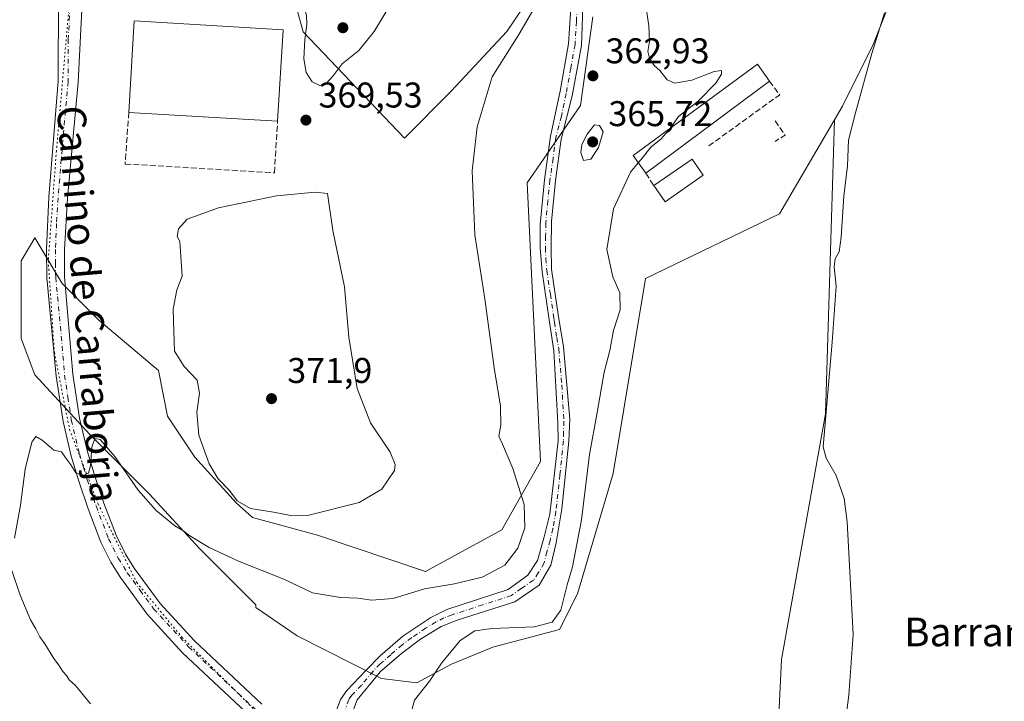
# Model space of a CAD drawing. Units: metres. Extents: x 615675 to 619167, y 4643789 to 4646159.
# Drawn here: x 618582 to 618858, y 4644362 to 4644553 of the extents above; entities that cross this region are included whole.
import ezdxf
from ezdxf.enums import TextEntityAlignment as Align

# ---------------------------------------------------------------- set-up
doc = ezdxf.new("R2010")
doc.units = ezdxf.units.M
doc.header["$MEASUREMENT"] = 0
for name, pattern in [('DGN Style 3', [2.307223458686699, 1.648016756204785, -0.6592067024819142]), ('DGN Style 4', [2.6384748266838614, 1.318413404963828, -0.6592067024819142, 0.001648016756204785, -0.6592067024819142]), ('DGN Style 5', [1.1536117293433497, 0.4944050268614355, -0.6592067024819142])]:
    doc.linetypes.add(name, pattern=pattern)
for name, color, linetype, lineweight in [('Camino Cxs', 7, 'Continuous', 0), ('Camino eje', 30, 'DGN Style 4', 13), ('Cultivos herbáceos CxS', 92, 'Continuous', 0), ('Curva de nivel normal', 30, 'Continuous', 0), ('Edificación Cxs', 1, 'Continuous', 13), ('Edificación industrial Cxs', 135, 'Continuous', 13), ('Muro lineal', 1, 'DGN Style 3', 13), ('Pista no pavimentada Cxs', 111, 'Continuous', 0), ('Pista no pavimentada eje', 91, 'DGN Style 4', 0), ('Punto de cota en terreno', 7, 'Continuous', 0), ('Rótulo de punto de cota en terreno', 7, 'Continuous', 0), ('Suelo desnudo CxS', 253, 'Continuous', 0), ('Texto cartográfico', 7, 'Continuous', 0), ('Vía pecuaria eje', 92, 'DGN Style 5', 0)]:
    doc.layers.add(name, color=color, linetype=linetype, lineweight=lineweight)
doc.styles.add('Style-Arial', font='txt')

# ---------------------------------------------------------------- blocks, each defined once
blk = doc.blocks.new('*U11')
at = {"layer": 'Cultivos herbáceos CxS', "color": 92, "linetype": 'Continuous', "lineweight": 0}
blk.add_polyline3d([(618864.8256000001, 4644237.7323, 352.9951000000001), (618848.9156999999, 4644216.5197, 353.4986999999965), (618824.1671000002, 4644204.1459, 355.216499999995), (618817.0965, 4644232.429300001, 355.276199999993), (618804.8277000004, 4644260.034700001, 356.4370000000054), (618808.7993000001, 4644262.2009, 355.7348999999958), (618799.4890999999, 4644293.6829, 356.6530999999959), (618793.5047000004, 4644316.423699999, 357.5005999999994), (618793.6146999998, 4644317.320699999, 357.3457000000053), (618791.4013, 4644315.901900001, 358.3531999999978), (618794.1177000003, 4644336.724300001, 357.7284000000073), (618795.8861999996, 4644373.846100001, 358.8626999999979), (618808.2613000004, 4644442.786699999, 355.4011000000028), (618810.7965000002, 4644525.131300001, 357.2067999999999), (618813.0604999998, 4644528.9965, 357.4418000000005), (618821.6464000001, 4644546.340700001, 356.2078000000038), (618836.0383000001, 4644582.631100001, 357.1021999999939), (618854.1845000006, 4644620.7983, 354.8567999999942), (618854.8104999998, 4644638.943700001, 354.0434999999998), (618847.4760999996, 4644637.8837, 354.9655999999959), (618845.0783000002, 4644638.037699999, 355.1141000000061), (618857.7619000003, 4644665.517300001, 353.9841000000015)], dxfattribs=at)
blk = doc.blocks.new('*U12')
at = {"layer": 'Cultivos herbáceos CxS', "color": 92, "linetype": 'Continuous', "lineweight": 0}
for points in [[(618651.1633000001, 4644589.066500001, 366.5766000000003), (618661.8207, 4644549.839500001, 369.9082999999956), (618690.2471000003, 4644520.0625, 367.922900000005), (618703.3872999996, 4644533.202099999, 367.1432999999961), (618718.9914999995, 4644549.925100001, 366.593200000003), (618731.4631000003, 4644568.4933, 365.3748000000051)], [(618743.0793000003, 4644554.0371, 364.2130999999936), (618739.5784999998, 4644529.2325, 363.2406000000047), (618724.6612999998, 4644507.547900001, 364.0748000000021), (618728.4139, 4644429.336300001, 364.1114999999991), (618717.5680000001, 4644410.236300001, 367.3421999999992), (618696.1168999998, 4644398.538899999, 367.7597999999998), (618665.8431000002, 4644408.688899999, 369.4980000000069), (618647.7067, 4644413.6917, 369.7209000000003), (618643.0581, 4644417.759099999, 369.9073999999964), (618631.5231, 4644430.5759, 369.6627000000008), (618623.8333000002, 4644442.110900001, 368.9550000000018), (618621.2703, 4644454.9275, 369.1248000000051), (618604.6085000001, 4644469.025900001, 368.7225000000035), (618594.3552000001, 4644479.278899999, 368.2468999999983), (618586.6655000001, 4644492.095699999, 369.051999999996), (618585.1272999998, 4644489.532099999, 369.1665000000066), (618582.8202000001, 4644485.6873, 369.3794000000053), (618582.8196999999, 4644463.899300001, 368.1926999999997), (618586.6645000001, 4644453.6461, 366.6101999999955), (618602.0444999998, 4644436.9845, 365.4795000000013), (618618.7062999997, 4644420.322699999, 365.6137000000017), (618632.8046000004, 4644404.9429, 365.1897999999928), (618648.5723000001, 4644389.174100001, 363.2453999999998), (618648.5998000001, 4644388.417500001, 363.0684000000037), (618660.2109000003, 4644380.532299999, 362.184699999998), (618683.7728000004, 4644368.5571, 360.8714000000036), (618693.7663000004, 4644367.3071, 360.7378000000026), (618703.4299, 4644372.601100001, 360.0179000000062), (618715.0015000004, 4644377.304300001, 359.6303999999946), (618733.7389000002, 4644382.302100001, 360.1606000000029), (618738.7348999997, 4644392.299100001, 359.9949000000051), (618748.7289000005, 4644426.0383, 358.3849999999948), (618757.8229, 4644480.643300001, 359.126099999994), (618795.3657000001, 4644498.787900001, 356.0292999999947), (618810.7965000002, 4644525.131300001, 357.2067999999999), (618808.2613000004, 4644442.786699999, 355.4011000000028), (618795.8861999996, 4644373.846100001, 358.8626999999979), (618794.1177000003, 4644336.724300001, 357.7284000000073)]]:
    blk.add_polyline3d(points, dxfattribs=at)
blk = doc.blocks.new('5PATER')
at = {"layer": 'Punto de cota en terreno', "linetype": 'Continuous', "lineweight": 0}
h = blk.add_hatch(color=51, dxfattribs=at)
edge = h.paths.add_edge_path()
edge.add_ellipse((0, 0), major_axis=(-0.1095731443231308, -0.1110710700762829), ratio=0.9994222409660322, start_angle=0, end_angle=360)

msp = doc.modelspace()

# ---------------------------------------------------------------- linework, layer by layer
at = {"layer": 'Camino Cxs', "color": 7, "linetype": 'Continuous', "lineweight": 0}
for points in [[(618670.5601000005, 4644357.9301, 360.6597000000039), (618672.3300999999, 4644362.6801, 360.6499999999942), (618674.0900999998, 4644365.130100001, 360.6532000000007), (618679.4501, 4644370.7401, 360.8567999999942), (618683.4001000002, 4644374.870100001, 361.289300000004), (618689.8101000005, 4644380.370100001, 361.757700000002), (618697.6700999998, 4644385.670100001, 361.7850000000035), (618702.1401000004, 4644387.9101, 361.9478999999992), (618719.3400999998, 4644393.5101, 362.5605000000069), (618724.7901, 4644397.470100001, 362.8917999999976), (618727.5401, 4644401.610099999, 363.0142000000051), (618729.3300999999, 4644407.9001, 363.4036999999953), (618730.9801000003, 4644414.630100001, 363.4567999999999), (618733.3000999996, 4644435.200099999, 363.1154999999999), (618733.2801000001, 4644440.200099999, 363.1039000000019), (618732.1501000002, 4644460.440099999, 362.9863000000041), (618730.7901, 4644469.120100001, 363.3252999999968), (618728.8601000002, 4644482.600099999, 363.9339000000036), (618728.2801000001, 4644489.280099999, 364.1062999999995), (618728.2901, 4644495.8101, 364.1224999999977), (618729.4901000002, 4644508.3101, 363.9483000000037), (618731.2200999996, 4644520.550100001, 363.6206999999995), (618733.9101, 4644533.2401, 363.5871000000043), (618736.2500999998, 4644546.4901, 363.804099999994), (618737.0701000001, 4644559.470100001, 364.2589000000008)], [(618670.5601000005, 4644357.9301, 360.6597000000039), (618672.3300999999, 4644362.6801, 360.6499999999942), (618674.0900999998, 4644365.130100001, 360.6532000000007), (618679.4501, 4644370.7401, 360.8567999999942), (618683.4001000002, 4644374.870100001, 361.289300000004), (618689.8101000005, 4644380.370100001, 361.757700000002), (618697.6700999998, 4644385.670100001, 361.7850000000035), (618702.1401000004, 4644387.9101, 361.9478999999992), (618719.3400999998, 4644393.5101, 362.5605000000069), (618724.7901, 4644397.470100001, 362.8917999999976), (618727.5401, 4644401.610099999, 363.0142000000051), (618729.3300999999, 4644407.9001, 363.4036999999953), (618730.9801000003, 4644414.630100001, 363.4567999999999), (618733.3000999996, 4644435.200099999, 363.1154999999999), (618733.2801000001, 4644440.200099999, 363.1039000000019), (618732.1501000002, 4644460.440099999, 362.9863000000041), (618730.7901, 4644469.120100001, 363.3252999999968), (618728.8601000002, 4644482.600099999, 363.9339000000036), (618728.2801000001, 4644489.280099999, 364.1062999999995), (618728.2901, 4644495.8101, 364.1224999999977), (618729.4901000002, 4644508.3101, 363.9483000000037), (618731.2200999996, 4644520.550100001, 363.6206999999995), (618733.9101, 4644533.2401, 363.5871000000043), (618736.2500999998, 4644546.4901, 363.804099999994), (618737.0701000001, 4644559.470100001, 364.2589000000008)], [(618740.3201000001, 4644559.5601, 364.4959999999992), (618739.8701, 4644546.040100001, 363.4891000000061), (618737.2500999998, 4644531.860099999, 363.1778999999952), (618734.2200999996, 4644519.800100001, 363.7636000000057), (618732.5701000001, 4644508.200099999, 363.9379000000045), (618731.4401000004, 4644496.700099999, 364.0237000000052), (618731.3501000004, 4644489.3301, 363.9967999999935), (618731.4200999998, 4644483.300100001, 363.8127999999998), (618733.4200999998, 4644469.970100001, 362.8395000000019), (618733.7701000003, 4644467.8101, 362.7606999999989), (618734.8201000001, 4644461.520099999, 362.5859999999957), (618736.5800999999, 4644441.2401, 362.9263000000064), (618736.3501000004, 4644435.100099999, 362.9486000000034), (618734.3901000004, 4644416.120100001, 362.8589000000065), (618732.7801000001, 4644406.5601, 362.9409000000014), (618731.2500999998, 4644400.270099999, 362.6946000000025), (618728.0000999998, 4644394.690099999, 362.4633999999933), (618721.1501000002, 4644390.0801, 361.9869999999937), (618705.0201000003, 4644384.860099999, 361.2464000000036), (618700.5201000003, 4644383.110099999, 361.3341999999975), (618694.7100999998, 4644379.5801, 361.3761999999988), (618689.4600999998, 4644375.5701, 361.2973000000056), (618683.4600999998, 4644370.440099999, 360.9064999999973), (618682.6801000005, 4644369.5001, 360.8570999999938), (618676.9700999996, 4644362.600099999, 360.6339000000008), (618674.8800999997, 4644356.850099999, 360.4995000000054)], [(618740.3201000001, 4644559.5601, 364.4959999999992), (618739.8701, 4644546.040100001, 363.4891000000061), (618737.2500999998, 4644531.860099999, 363.1778999999952), (618734.2200999996, 4644519.800100001, 363.7636000000057), (618732.5701000001, 4644508.200099999, 363.9379000000045), (618731.4401000004, 4644496.700099999, 364.0237000000052), (618731.3501000004, 4644489.3301, 363.9967999999935), (618731.4200999998, 4644483.300100001, 363.8127999999998), (618733.4200999998, 4644469.970100001, 362.8395000000019), (618733.7701000003, 4644467.8101, 362.7606999999989), (618734.8201000001, 4644461.520099999, 362.5859999999957), (618736.5800999999, 4644441.2401, 362.9263000000064), (618736.3501000004, 4644435.100099999, 362.9486000000034), (618734.3901000004, 4644416.120100001, 362.8589000000065), (618732.7801000001, 4644406.5601, 362.9409000000014), (618731.2500999998, 4644400.270099999, 362.6946000000025), (618728.0000999998, 4644394.690099999, 362.4633999999933), (618721.1501000002, 4644390.0801, 361.9869999999937), (618705.0201000003, 4644384.860099999, 361.2464000000036), (618700.5201000003, 4644383.110099999, 361.3341999999975), (618694.7100999998, 4644379.5801, 361.3761999999988), (618689.4600999998, 4644375.5701, 361.2973000000056), (618683.4600999998, 4644370.440099999, 360.9064999999973), (618682.6801000005, 4644369.5001, 360.8570999999938), (618676.9700999996, 4644362.600099999, 360.6339000000008), (618674.8800999997, 4644356.850099999, 360.4995000000054)]]:
    msp.add_polyline3d(points, dxfattribs=at)
at = {"layer": 'Camino eje', "color": 30, "linetype": 'DGN Style 4', "lineweight": 13}
msp.add_polyline3d([(618738.6951000001, 4644559.515100001, 364.3405999999959), (618738.4700999996, 4644552.755100001, 363.9649000000064), (618738.0601000005, 4644546.265100001, 363.6199999999953), (618736.8901000004, 4644539.640100001, 363.4658999999957), (618735.5800999999, 4644532.550100001, 363.3681999999972), (618734.2351000002, 4644526.2051, 363.4599000000017), (618732.7200999996, 4644520.175100001, 363.5470999999961), (618731.8951000003, 4644514.3751, 363.7517999999982), (618731.0301000001, 4644508.255100001, 363.9389999999985), (618730.4650999998, 4644502.505100001, 364.0184000000008), (618729.8651000002, 4644496.255100001, 364.0728999999992), (618729.8201000001, 4644492.5701, 364.085500000001), (618729.8151000004, 4644489.3051, 364.0515000000014), (618729.8501000004, 4644486.290100001, 363.9927000000025), (618730.1401000004, 4644482.950099999, 363.8714999999939), (618731.1401000004, 4644476.2851, 363.4982000000018), (618732.1051000003, 4644469.545100001, 363.0574000000051), (618732.2801000001, 4644468.465100001, 362.9894000000059), (618732.9600999998, 4644464.1251, 362.8184999999939), (618733.4851000002, 4644460.9801, 362.7630000000063), (618734.3651000002, 4644450.840100001, 362.934500000003), (618734.9301000005, 4644440.720100001, 363.0157999999938), (618734.8151000004, 4644437.6501, 363.0337), (618734.8251, 4644435.1501, 363.0322000000015), (618733.8450999996, 4644425.6601, 363.0280000000057), (618732.6851000005, 4644415.3751, 363.1823000000004), (618731.8800999997, 4644410.595100001, 363.2517999999982), (618731.0551000005, 4644407.2301, 363.1992000000027), (618730.1601, 4644404.085100001, 363.0653000000021), (618729.3951000003, 4644400.940099999, 362.8534000000073), (618727.7701000003, 4644398.1501, 362.6775000000052), (618726.3951000003, 4644396.0801, 362.6303000000044), (618722.9700999996, 4644393.7751, 362.3978000000061), (618720.2451, 4644391.795100001, 362.1417999999976), (618712.1801000005, 4644389.1851, 362.0124999999971), (618703.5800999999, 4644386.3851, 361.5580000000046), (618701.3300999999, 4644385.5101, 361.5714000000008), (618699.0950999996, 4644384.390100001, 361.5589000000036), (618696.1901000004, 4644382.6251, 361.5114000000031), (618692.2600999996, 4644379.975099999, 361.5166000000027), (618689.6350999996, 4644377.970100001, 361.4541000000027), (618686.4301000005, 4644375.220100001, 361.3220000000001), (618683.4301000005, 4644372.655099999, 361.0222000000067), (618681.4550999999, 4644370.590100001, 360.8818000000028), (618678.2100999998, 4644366.670100001, 360.716499999995), (618675.5301000001, 4644363.8651, 360.6523000000016), (618674.6501000002, 4644362.640100001, 360.6423000000068), (618673.6051000003, 4644359.765100001, 360.5945999999968)], dxfattribs=at)
at = {"layer": 'Cultivos herbáceos CxS', "color": 92, "linetype": 'Continuous', "lineweight": 0}
for points in [[(618845.0783000002, 4644638.037699999, 355.1141000000061), (618847.4760999996, 4644637.8837, 354.9655999999959), (618854.8104999998, 4644638.943700001, 354.0434999999998), (618854.1845000006, 4644620.7983, 354.8567999999942), (618836.0383000001, 4644582.631100001, 357.1021999999939), (618821.6464000001, 4644546.340700001, 356.2078000000038), (618813.0604999998, 4644528.9965, 357.4418000000005), (618810.7965000002, 4644525.131300001, 357.2067999999999)], [(618651.1633000001, 4644589.066500001, 366.5766000000003), (618661.8207, 4644549.839500001, 369.9082999999956), (618690.2471000003, 4644520.0625, 367.922900000005), (618703.3872999996, 4644533.202099999, 367.1432999999961), (618718.9914999995, 4644549.925100001, 366.593200000003), (618731.4631000003, 4644568.4933, 365.3748000000051)], [(618743.0793000003, 4644554.0371, 364.2130999999936), (618739.5784999998, 4644529.2325, 363.2406000000047), (618724.6612999998, 4644507.547900001, 364.0748000000021), (618728.4139, 4644429.336300001, 364.1114999999991), (618717.5680000001, 4644410.236300001, 367.3421999999992), (618696.1168999998, 4644398.538899999, 367.7597999999998), (618665.8431000002, 4644408.688899999, 369.4980000000069), (618647.7067, 4644413.6917, 369.7209000000003), (618643.0581, 4644417.759099999, 369.9073999999964), (618631.5231, 4644430.5759, 369.6627000000008), (618623.8333000002, 4644442.110900001, 368.9550000000018), (618621.2703, 4644454.9275, 369.1248000000051), (618604.6085000001, 4644469.025900001, 368.7225000000035), (618594.3552000001, 4644479.278899999, 368.2468999999983), (618586.6655000001, 4644492.095699999, 369.051999999996), (618585.1272999998, 4644489.532099999, 369.1665000000066), (618582.8202000001, 4644485.6873, 369.3794000000053), (618582.8196999999, 4644463.899300001, 368.1926999999997), (618586.6645000001, 4644453.6461, 366.6101999999955), (618602.0444999998, 4644436.9845, 365.4795000000013), (618618.7062999997, 4644420.322699999, 365.6137000000017), (618632.8046000004, 4644404.9429, 365.1897999999928), (618648.5723000001, 4644389.174100001, 363.2453999999998), (618648.5998000001, 4644388.417500001, 363.0684000000037), (618660.2109000003, 4644380.532299999, 362.184699999998), (618683.7728000004, 4644368.5571, 360.8714000000036), (618693.7663000004, 4644367.3071, 360.7378000000026), (618703.4299, 4644372.601100001, 360.0179000000062), (618715.0015000004, 4644377.304300001, 359.6303999999946), (618733.7389000002, 4644382.302100001, 360.1606000000029), (618738.7348999997, 4644392.299100001, 359.9949000000051), (618748.7289000005, 4644426.0383, 358.3849999999948), (618757.8229, 4644480.643300001, 359.126099999994), (618795.3657000001, 4644498.787900001, 356.0292999999947), (618810.7965000002, 4644525.131300001, 357.2067999999999)], [(618810.7965000002, 4644525.131300001, 357.2067999999999), (618808.2613000004, 4644442.786699999, 355.4011000000028), (618795.8861999996, 4644373.846100001, 358.8626999999979), (618794.1177000003, 4644336.724300001, 357.7284000000073), (618791.4013, 4644315.901900001, 358.3531999999978)], [(618810.7965000002, 4644525.131300001, 357.2067999999999), (618808.2613000004, 4644442.786699999, 355.4011000000028), (618795.8861999996, 4644373.846100001, 358.8626999999979), (618794.1177000003, 4644336.724300001, 357.7284000000073), (618791.4013, 4644315.901900001, 358.3531999999978)]]:
    msp.add_polyline3d(points, dxfattribs=at)
at = {"layer": 'Curva de nivel normal', "color": 30, "linetype": 'Continuous', "lineweight": 0, "flags": 128}
for points, elevation in [([(618679.4400000004, 4644563.9901), (618675.5999999996, 4644563.7601), (618669.9400000004, 4644561.120100001), (618663.5800000001, 4644558.290100001), (618662.2599999999, 4644556.2401), (618662.7999999998, 4644554.550100001), (618662.9199999999, 4644551.9001), (618662.3099999996, 4644547.7301), (618662.0599999996, 4644542.2601), (618662.7300000006, 4644538.4801), (618664.3899999997, 4644535.8101), (618666.54, 4644534.790100001), (618668.3399999999, 4644535.360099999), (618670.2699999996, 4644537.540100001), (618672.8200000003, 4644540.880100001), (618677.4500000002, 4644544.600099999), (618681.75, 4644549.9001), (618687.1900000004, 4644559.050100001), (618684.29, 4644561.840100001), (618679.4400000004, 4644563.9901)], 370), ([(618757.7599999999, 4644558.470100001), (618758.7699999996, 4644551.5101), (618758.9699999997, 4644547.170100001), (618758.4500000002, 4644544.350099999), (618758.9199999999, 4644542.460100001), (618760.2300000006, 4644540.450099999), (618761.8399999999, 4644539.040100001), (618763.9000000004, 4644536.4301), (618766, 4644535.460100001), (618770.79, 4644536.280099999), (618777.0999999996, 4644538.7401), (618779.0999999996, 4644539.0101), (618779.0700000003, 4644537.950099999), (618777.5099999999, 4644535.420100001), (618772.5999999996, 4644530.450099999), (618767.0199999996, 4644526.0701), (618764.6897, 4644522.748400001)], 360), ([(618580.9600000001, 4644407.9001), (618582.6799999997, 4644417.110099999), (618583.9900000002, 4644427.210100001), (618585.8399999999, 4644434.790100001), (618586.9000000004, 4644436.420100001), (618588.6799999997, 4644435.370100001), (618591.9400000004, 4644432.5801), (618594.0899999999, 4644432.0801), (618595.3099999996, 4644430.300100001), (618596.7199999997, 4644428.4301), (618598.1900000004, 4644426.2301), (618600.1600000003, 4644425.4801), (618601.6600000003, 4644426.130100001), (618602.2400000002, 4644428.120100001), (618602.6100000005, 4644433.440099999), (618603.4299999997, 4644435.870100001), (618604.9600000001, 4644435.590100001), (618609.0999999996, 4644430.8201), (618615.5899999999, 4644421.350099999), (618620.6600000003, 4644415.600099999), (618625.9000000004, 4644411.360099999), (618628.1699999999, 4644410.030099999), (618630.0599999996, 4644408.5801), (618635.4900000002, 4644405.300100001), (618643.7800000003, 4644401.470100001), (618656.4900000002, 4644396.380100001), (618664.4800000006, 4644392.600099999), (618672.3099999996, 4644391.2301), (618677.2000000002, 4644391.0601), (618681.0099999999, 4644390.540100001), (618687.1100000005, 4644391.0001), (618695.8499999996, 4644393.640100001), (618704.2400000002, 4644395.100099999), (618712.04, 4644396.9901), (618718.3399999999, 4644400.340100001), (618722.04, 4644405.040100001), (618723.9699999997, 4644410.780099999), (618723.7699999996, 4644417.300100001), (618720.6200000001, 4644427.450099999), (618717.75, 4644434.280099999), (618716.6600000003, 4644436.520099999), (618717.25, 4644439.5601), (618717.1900000004, 4644444.860099999), (618715.4299999997, 4644455.630100001), (618712.8200000003, 4644475.0001), (618710.0199999996, 4644492.9001), (618709.2199999997, 4644510.860099999), (618710.6399999997, 4644523.170100001), (618714.8499999996, 4644537.210100001), (618722.2800000003, 4644549.0701), (618726.4900000002, 4644556.270099999)], 365), ([(618813.9900000002, 4644357.440099999), (618814.8300000001, 4644363.9101), (618816.0199999996, 4644380.840100001), (618814.3499999996, 4644412.450099999), (618813.4900000002, 4644418.9901), (618811.2999999998, 4644425.5001), (618808.4900000002, 4644430.360099999), (618807.6399999997, 4644433.5001), (618810.1699999999, 4644462.840100001), (618811.2599999999, 4644478.5001), (618810.7400000002, 4644483.960100001), (618811.0199999996, 4644486.170100001), (618812.1200000001, 4644488.130100001), (618812.6699999999, 4644492.300100001), (618813.4199999999, 4644503.8101), (618814.4500000002, 4644512.300100001), (618814.6699999999, 4644519.460100001), (618816.6299999999, 4644527.130100001), (618821.2400000002, 4644543.800100001), (618824.8099999996, 4644555.130100001)], 355), ([(618743.5300000003, 4644523.7301), (618741.4400000004, 4644521.140100001), (618740.0099999999, 4644518.300100001), (618739.7199999997, 4644515.9801), (618740.4800000006, 4644513.7601), (618742.5, 4644514.1501), (618744.6200000001, 4644517.450099999), (618745.9199999999, 4644521.780099999), (618744.8799999999, 4644523.630100001), (618743.5300000003, 4644523.7301)], 365), ([(618764.6897, 4644522.748400001), (618764.2699999996, 4644522.1501), (618762.1399999997, 4644519.7601), (618759.4299999997, 4644517.5701), (618756.4800000006, 4644513.920100001), (618755.7901, 4644513.116400001)], 360), ([(618691.9900000002, 4644358.270099999), (618693.0899999999, 4644362.460100001), (618697.2300000006, 4644367.800100001), (618700.6200000001, 4644372.8101), (618705.8799999999, 4644379.210100001), (618709.9400000004, 4644381.9301), (618714.7400000002, 4644382.540100001), (618726.7000000002, 4644383.0601), (618731.7000000002, 4644384.350099999), (618734.0999999996, 4644387.7401), (618735.8200000003, 4644394.770099999), (618737.3200000003, 4644399.8301), (618739.8600000005, 4644413.0601), (618742.0899999999, 4644431.360099999), (618744.2400000002, 4644443.120100001), (618746.2000000002, 4644454.440099999), (618747.7800000003, 4644460.460100001), (618748.8099999996, 4644466.130100001), (618750.7400000002, 4644471.920100001), (618750.6600000003, 4644476.6801), (618748.6200000001, 4644481.140100001), (618747.0199999996, 4644488.850099999), (618748.8300000001, 4644500.1801), (618753.5700000003, 4644510.530099999), (618755.7901, 4644513.116400001)], 360), ([(618665.2199999997, 4644504.890100001), (618654.3799999999, 4644503.860099999), (618638.1200000001, 4644500.4901), (618629.3899999997, 4644497.3101), (618626.9400000004, 4644494.640100001), (618626.5800000001, 4644492.440099999), (618627.3399999999, 4644491.020099999), (618627.9699999997, 4644481.3101), (618626.4600000001, 4644477.5101), (618625.4500000002, 4644472.050100001), (618625.5700000003, 4644465.800100001), (618625.79, 4644460.360099999), (618628.5199999996, 4644456.040100001), (618632.1200000001, 4644452.2301), (618632.7699999996, 4644448.540100001), (618632.04, 4644443.2301), (618632.6299999999, 4644436.780099999), (618635.54, 4644428.7501), (618638.0599999996, 4644424.4901), (618641.1699999999, 4644421.290100001), (618643.3499999996, 4644418.3201), (618647.0700000003, 4644416.2301), (618653.5800000001, 4644415.130100001), (618658.4000000004, 4644414.220100001), (618663.4600000001, 4644414.370100001), (618677.5999999996, 4644417.920100001), (618683.9400000004, 4644421.5801), (618687.4400000004, 4644426.9001), (618687.6699999999, 4644428.5001), (618686.2800000003, 4644432.0001), (618680.7300000006, 4644440.2601), (618677.0300000003, 4644449.890100001), (618675.75, 4644457.280099999), (618674.6699999999, 4644464.200099999), (618673.4900000002, 4644478.350099999), (618670.2000000002, 4644494.130100001), (618668.6699999999, 4644504.530099999), (618665.2199999997, 4644504.890100001)], 370), ([(618602.2800000003, 4644361.4801), (618598.0300000003, 4644366.5601), (618596.3200000003, 4644368.1801), (618595.5499999998, 4644369.4101), (618594.5099999999, 4644370.460100001), (618593.5999999996, 4644372.040100001), (618592, 4644374.130100001), (618589.5, 4644378.2401), (618588.0499999998, 4644380.2401), (618586.9299999997, 4644382.460100001), (618585.4600000001, 4644384.9901), (618582.5700000003, 4644391.890100001), (618580.25, 4644398.840100001)], 365)]:
    msp.add_lwpolyline(points, dxfattribs=dict(at, elevation=elevation))
at = {"layer": 'Edificación Cxs', "color": 1, "linetype": 'Continuous', "lineweight": 13, "extrusion": (0.1393456097727929, 0.004741486462969001, 0.9902324572256608), "elevation": 108599.7680338469, "flags": 128}
msp.add_lwpolyline([(4620778.077513853, -768715.3789769444), (4620785.086648356, -768726.5124610725), (4620780.515172035, -768729.4473458919)], dxfattribs=at)
at = {"layer": 'Edificación Cxs', "color": 1, "linetype": 'Continuous', "lineweight": 13, "extrusion": (0.1470298322096759, -0.03291577674154469, 0.9885842301402017), "elevation": -61545.54814571458, "flags": 128}
msp.add_lwpolyline([(4667501.496104886, 406193.7611403594), (4667491.849462655, 406202.6680678714), (4667495.632856612, 406206.7797233061)], dxfattribs=at)
at = {"layer": 'Edificación Cxs', "color": 1, "linetype": 'Continuous', "lineweight": 13}
msp.add_3dface([(618773.9801000003, 4644509.670100001, 359.9085000000051), (618763.2801000001, 4644502.1801, 359.9085000000051), (618760.1401000004, 4644506.7601, 359.9085000000051), (618770.9200999998, 4644514.140100001, 359.9085000000051)], dxfattribs=at)
at = {"layer": 'Edificación industrial Cxs', "color": 135, "linetype": 'Continuous', "lineweight": 13, "extrusion": (0.01559878249276764, -0.004507129774818466, 0.9998681731938147), "elevation": -10912.3900125098, "flags": 128}
msp.add_lwpolyline([(618531.9273365609, 4644525.23173255), (618533.4457165181, 4644550.901993288), (618575.1609650047, 4644548.441968299)], dxfattribs=at)
at = {"layer": 'Edificación industrial Cxs', "color": 135, "linetype": 'Continuous', "lineweight": 13, "extrusion": (0.0005327481126459064, 0.0090567179166964, 0.999958845173153), "elevation": 42764.92264298562, "flags": 128}
msp.add_lwpolyline([(618655.9346592018, 4644353.618719307), (618654.4245351211, 4644327.947666463)], dxfattribs=at)
at = {"layer": 'Edificación industrial Cxs', "color": 135, "linetype": 'Continuous', "lineweight": 13, "extrusion": (0.02204967420778893, 0.01645450572390449, 0.999621458907677), "elevation": 90426.50661555864, "flags": 128}
msp.add_lwpolyline([(3352240.103244415, -3272449.937910789), (3352240.103244415, -3272406.699418121)], dxfattribs=at)
at = {"layer": 'Edificación industrial Cxs', "color": 135, "linetype": 'Continuous', "lineweight": 13, "extrusion": (0.008037469702597064, -0.000473925586640855, 0.9999675867123485), "elevation": 3142.44732590846, "flags": 128}
msp.add_lwpolyline([(618631.743432209, 4644526.790979265), (618590.0220751977, 4644529.250979542)], dxfattribs=at)
at = {"layer": 'Edificación industrial Cxs', "color": 135, "linetype": 'Continuous', "lineweight": 13}
msp.add_polyline3d([(618757.8901000004, 4644510.1801, 360.1137000000017), (618754.3501000004, 4644515.130100001, 360.7814000000071), (618789.1901000004, 4644540.800100001, 359.8144999999931), (618792.5301000001, 4644536.030099999, 358.9241000000038)], dxfattribs=at)
for points in [[(618656.2200999996, 4644550.450099999, 371.6285000000062), (618654.7100999998, 4644524.780099999, 371.6285000000062), (618612.9901000002, 4644527.2401, 371.6285000000062), (618614.5100999996, 4644552.9101, 371.6285000000062)], [(618792.5301000001, 4644536.030099999, 360.7814000000071), (618757.8901000004, 4644510.1801, 360.7814000000071), (618754.3501000004, 4644515.130100001, 360.7814000000071), (618789.1901000004, 4644540.800100001, 360.7814000000071)]]:
    msp.add_3dface(points, dxfattribs=at)
at = {"layer": 'Muro lineal', "color": 1, "linetype": 'DGN Style 3', "lineweight": 13, "extrusion": (0.09765016057403517, -0.1180482939408094, 0.9881948423451367), "elevation": -487499.6776292328, "flags": 128}
msp.add_lwpolyline([(3437200.306252826, 3146842.445696639), (3437200.105971531, 3146837.596553643), (3437175.118520417, 3146839.273421103)], dxfattribs=at)
at = {"layer": 'Muro lineal', "color": 1, "linetype": 'DGN Style 3', "lineweight": 13, "extrusion": (0.05770543288775935, -0.07455302066713754, 0.9955460462101399), "elevation": -310199.8847220112, "flags": 128}
msp.add_lwpolyline([(3332188.706928088, 3279453.008870375), (3332188.503399216, 3279448.149762267), (3332185.199671052, 3279448.457367888)], dxfattribs=at)
at = {"layer": 'Muro lineal', "color": 1, "linetype": 'DGN Style 3', "lineweight": 13, "extrusion": (0.0275149965614258, -0.04182279477336721, 0.998746103272283), "elevation": -176861.6127120705, "flags": 128}
msp.add_lwpolyline([(3069620.347420271, 3535602.800364847), (3069620.347420272, 3535598.701461696)], dxfattribs=at)
at = {"layer": 'Muro lineal', "color": 1, "linetype": 'DGN Style 3', "lineweight": 13}
msp.add_polyline3d([(618612.9901000002, 4644527.2401, 371.536500000002), (618611.9700999996, 4644512.790100001, 369.665399999998), (618653.7901, 4644510.3301, 369.6542999999947), (618654.7100999998, 4644524.780099999, 371.1999999999971)], dxfattribs=at)
at = {"layer": 'Pista no pavimentada Cxs', "color": 111, "linetype": 'Continuous', "lineweight": 0}
for points in [[(618647.1101000002, 4644357.9001, 362.2949999999983), (618628.0800999999, 4644375.770099999, 363.0250999999989), (618618.1201, 4644386.610099999, 363.4075000000012), (618610.6201, 4644396.870100001, 363.7253000000055), (618607.9901000002, 4644401.120100001, 363.8764999999985), (618605.1801000005, 4644406.780099999, 364.0657000000065), (618601.5900999998, 4644416.110099999, 364.5100999999996), (618599.1001000004, 4644423.550100001, 364.8328000000038), (618596.8800999997, 4644430.890100001, 365.2799999999988), (618594.5500999996, 4644440.600099999, 365.7704999999987), (618592.6700999998, 4644453.300100001, 366.652700000006), (618590.0201000003, 4644480.840100001, 368.3778000000021), (618589.9001000002, 4644488.9001, 368.6806999999972), (618590.5500999996, 4644503.470100001, 369.0665000000009), (618593.2200999996, 4644536.020099999, 369.3150000000023), (618593.2801000001, 4644559.770099999, 368.6154999999999), (618593.2001, 4644564.6501, 368.357999999993), (618593.1501000002, 4644567.960100001, 368.2060999999958), (618591.7701000003, 4644590.700099999, 367.4501000000019), (618590.2600999996, 4644637.9101, 366.1708999999973), (618589.9600999998, 4644650.0801, 365.943299999999), (618589.4600999998, 4644669.850099999, 365.5941000000021)], [(618647.1101000002, 4644357.9001, 362.2949999999983), (618628.0800999999, 4644375.770099999, 363.0250999999989), (618618.1201, 4644386.610099999, 363.4075000000012), (618610.6201, 4644396.870100001, 363.7253000000055), (618607.9901000002, 4644401.120100001, 363.8764999999985), (618605.1801000005, 4644406.780099999, 364.0657000000065), (618601.5900999998, 4644416.110099999, 364.5100999999996), (618599.1001000004, 4644423.550100001, 364.8328000000038), (618596.8800999997, 4644430.890100001, 365.2799999999988), (618594.5500999996, 4644440.600099999, 365.7704999999987), (618592.6700999998, 4644453.300100001, 366.652700000006), (618590.0201000003, 4644480.840100001, 368.3778000000021), (618589.9001000002, 4644488.9001, 368.6806999999972), (618590.5500999996, 4644503.470100001, 369.0665000000009), (618593.2200999996, 4644536.020099999, 369.3150000000023), (618593.2801000001, 4644559.770099999, 368.6154999999999), (618593.2001, 4644564.6501, 368.357999999993), (618593.1501000002, 4644567.960100001, 368.2060999999958), (618591.7701000003, 4644590.700099999, 367.4501000000019), (618590.2600999996, 4644637.9101, 366.1708999999973), (618589.9600999998, 4644650.0801, 365.943299999999), (618589.4600999998, 4644669.850099999, 365.5941000000021)], [(618598.3469000002, 4644663.080900001, 365.8864000000031), (618598.7783000004, 4644656.0349, 365.998900000006), (618598.6759000003, 4644655.478499999, 366.0041000000056), (618597.5800999999, 4644652.780099999, 365.9285999999993), (618596.4301000005, 4644647.3201, 366.0026999999973), (618596.5201000003, 4644637.940099999, 366.1631999999955), (618598.2600999996, 4644591.460100001, 367.4383999999991), (618599.5301000001, 4644569.0701, 368.3606), (618600.0201000003, 4644559.890100001, 368.8965999999928), (618598.8000999996, 4644535.7501, 369.3298999999971), (618595.8000999996, 4644503.170100001, 369.2210999999952), (618594.9401000004, 4644488.8201, 368.8453000000009), (618594.9801000003, 4644481.110099999, 368.5071000000025), (618597.3400999998, 4644453.870100001, 366.4582999999984), (618599.1801000005, 4644441.5001, 365.7734000000055), (618601.4301000005, 4644432.120100001, 365.0896000000066), (618603.5800999999, 4644424.9801, 364.7265000000043), (618606.0201000003, 4644417.700099999, 364.2988000000041), (618609.4901000002, 4644408.6801, 363.9060999999929), (618612.1101000002, 4644403.4101, 363.6521999999969), (618614.5301000001, 4644399.5001, 363.4710000000051), (618621.7600999996, 4644389.600099999, 363.0709000000061), (618631.4301000005, 4644379.0801, 362.6340000000055), (618650.2701000003, 4644361.390100001, 361.7853999999934)], [(618598.7783000004, 4644656.0349, 365.998900000006), (618598.6759000003, 4644655.478499999, 366.0041000000056), (618597.5800999999, 4644652.780099999, 365.9285999999993), (618596.4301000005, 4644647.3201, 366.0026999999973), (618596.5201000003, 4644637.940099999, 366.1631999999955), (618598.2600999996, 4644591.460100001, 367.4383999999991), (618599.5301000001, 4644569.0701, 368.3606), (618600.0201000003, 4644559.890100001, 368.8965999999928), (618598.8000999996, 4644535.7501, 369.3298999999971), (618595.8000999996, 4644503.170100001, 369.2210999999952), (618594.9401000004, 4644488.8201, 368.8453000000009), (618594.9801000003, 4644481.110099999, 368.5071000000025), (618597.3400999998, 4644453.870100001, 366.4582999999984), (618599.1801000005, 4644441.5001, 365.7734000000055), (618601.4301000005, 4644432.120100001, 365.0896000000066), (618603.5800999999, 4644424.9801, 364.7265000000043), (618606.0201000003, 4644417.700099999, 364.2988000000041), (618609.4901000002, 4644408.6801, 363.9060999999929), (618612.1101000002, 4644403.4101, 363.6521999999969), (618614.5301000001, 4644399.5001, 363.4710000000051), (618621.7600999996, 4644389.600099999, 363.0709000000061), (618631.4301000005, 4644379.0801, 362.6340000000055), (618650.2701000003, 4644361.390100001, 361.7853999999934)]]:
    msp.add_polyline3d(points, dxfattribs=at)
at = {"layer": 'Pista no pavimentada eje', "color": 91, "linetype": 'DGN Style 4', "lineweight": 0}
msp.add_polyline3d([(618596.6501000002, 4644559.8301, 368.7069000000047), (618596.0401, 4644547.7601, 369.1083999999973), (618596.0100999996, 4644535.8851, 369.2853999999934), (618594.5100999996, 4644519.595100001, 369.2883000000002), (618593.1750999996, 4644503.3201, 369.0823999999994), (618592.7451, 4644496.145099999, 368.8849000000046), (618592.4200999998, 4644488.860099999, 368.6208000000042), (618592.4401000004, 4644485.005100001, 368.4671999999992), (618592.5000999998, 4644480.975099999, 368.280700000003), (618593.8251, 4644467.2051, 367.5273000000016), (618595.0050999997, 4644453.585100001, 366.5553000000073), (618595.9250999996, 4644447.4001, 366.1483000000007), (618596.8651000002, 4644441.050100001, 365.8203000000067), (618599.1551000001, 4644431.505100001, 365.2311000000045), (618600.2651000004, 4644427.835100001, 364.9918000000035), (618601.3400999998, 4644424.265100001, 364.8399000000064), (618603.8051000005, 4644416.905099999, 364.4756000000052), (618607.3350999998, 4644407.7301, 364.0834000000032), (618610.0500999996, 4644402.265100001, 363.7753999999986), (618612.5751, 4644398.1851, 363.6490999999951), (618616.1901000004, 4644393.235099999, 363.4082000000053), (618619.9401000004, 4644388.1051, 363.2372000000032), (618629.7550999997, 4644377.425100001, 362.831600000005), (618648.6901000004, 4644359.645099999, 362.0724999999948)], dxfattribs=at)
at = {"layer": 'Suelo desnudo CxS', "color": 253, "linetype": 'Continuous', "lineweight": 0}
for points in [[(618845.0783000002, 4644638.037699999, 355.1141000000061), (618847.4760999996, 4644637.8837, 354.9655999999959), (618854.8104999998, 4644638.943700001, 354.0434999999998), (618854.1845000006, 4644620.7983, 354.8567999999942), (618836.0383000001, 4644582.631100001, 357.1021999999939), (618821.6464000001, 4644546.340700001, 356.2078000000038), (618813.0604999998, 4644528.9965, 357.4418000000005), (618810.7965000002, 4644525.131300001, 357.2067999999999)], [(618731.4631000003, 4644568.4933, 365.3748000000051), (618718.9914999995, 4644549.925100001, 366.593200000003), (618703.3872999996, 4644533.202099999, 367.1432999999961), (618690.2471000003, 4644520.0625, 367.922900000005), (618661.8207, 4644549.839500001, 369.9082999999956), (618651.1633000001, 4644589.066500001, 366.5766000000003)], [(618651.1633000001, 4644589.066500001, 366.5766000000003), (618661.8207, 4644549.839500001, 369.9082999999956), (618690.2471000003, 4644520.0625, 367.922900000005), (618703.3872999996, 4644533.202099999, 367.1432999999961), (618718.9914999995, 4644549.925100001, 366.593200000003), (618731.4631000003, 4644568.4933, 365.3748000000051)], [(618836.0383000001, 4644582.631100001, 357.1021999999939), (618821.6464000001, 4644546.340700001, 356.2078000000038), (618813.0604999998, 4644528.9965, 357.4418000000005), (618810.7965000002, 4644525.131300001, 357.2067999999999), (618795.3657000001, 4644498.787900001, 356.0292999999947), (618757.8229, 4644480.643300001, 359.126099999994), (618748.7289000005, 4644426.0383, 358.3849999999948), (618738.7348999997, 4644392.299100001, 359.9949000000051), (618733.7389000002, 4644382.302100001, 360.1606000000029), (618715.0015000004, 4644377.304300001, 359.6303999999946), (618703.4299, 4644372.601100001, 360.0179000000062), (618693.7663000004, 4644367.3071, 360.7378000000026), (618683.7728000004, 4644368.5571, 360.8714000000036), (618660.2109000003, 4644380.532299999, 362.184699999998), (618648.5998000001, 4644388.417500001, 363.0684000000037), (618648.5723000001, 4644389.174100001, 363.2453999999998), (618632.8046000004, 4644404.9429, 365.1897999999928), (618618.7062999997, 4644420.322699999, 365.6137000000017), (618602.0444999998, 4644436.9845, 365.4795000000013), (618586.6645000001, 4644453.6461, 366.6101999999955), (618582.8196999999, 4644463.899300001, 368.1926999999997), (618582.8202000001, 4644485.6873, 369.3794000000053), (618585.1272999998, 4644489.532099999, 369.1665000000066), (618586.6655000001, 4644492.095699999, 369.051999999996), (618594.3552000001, 4644479.278899999, 368.2468999999983), (618604.6085000001, 4644469.025900001, 368.7225000000035), (618621.2703, 4644454.9275, 369.1248000000051), (618623.8333000002, 4644442.110900001, 368.9550000000018), (618631.5231, 4644430.5759, 369.6627000000008), (618643.0581, 4644417.759099999, 369.9073999999964), (618647.7067, 4644413.6917, 369.7209000000003), (618665.8431000002, 4644408.688899999, 369.4980000000069), (618696.1168999998, 4644398.538899999, 367.7597999999998), (618717.5680000001, 4644410.236300001, 367.3421999999992), (618728.4139, 4644429.336300001, 364.1114999999991), (618724.6612999998, 4644507.547900001, 364.0748000000021), (618739.5784999998, 4644529.2325, 363.2406000000047), (618743.0793000003, 4644554.0371, 364.2130999999936)], [(618743.0793000003, 4644554.0371, 364.2130999999936), (618739.5784999998, 4644529.2325, 363.2406000000047), (618724.6612999998, 4644507.547900001, 364.0748000000021), (618728.4139, 4644429.336300001, 364.1114999999991), (618717.5680000001, 4644410.236300001, 367.3421999999992), (618696.1168999998, 4644398.538899999, 367.7597999999998), (618665.8431000002, 4644408.688899999, 369.4980000000069), (618647.7067, 4644413.6917, 369.7209000000003), (618643.0581, 4644417.759099999, 369.9073999999964), (618631.5231, 4644430.5759, 369.6627000000008), (618623.8333000002, 4644442.110900001, 368.9550000000018), (618621.2703, 4644454.9275, 369.1248000000051), (618604.6085000001, 4644469.025900001, 368.7225000000035), (618594.3552000001, 4644479.278899999, 368.2468999999983), (618586.6655000001, 4644492.095699999, 369.051999999996), (618585.1272999998, 4644489.532099999, 369.1665000000066), (618582.8202000001, 4644485.6873, 369.3794000000053), (618582.8196999999, 4644463.899300001, 368.1926999999997), (618586.6645000001, 4644453.6461, 366.6101999999955), (618602.0444999998, 4644436.9845, 365.4795000000013), (618618.7062999997, 4644420.322699999, 365.6137000000017), (618632.8046000004, 4644404.9429, 365.1897999999928), (618648.5723000001, 4644389.174100001, 363.2453999999998), (618648.5998000001, 4644388.417500001, 363.0684000000037), (618660.2109000003, 4644380.532299999, 362.184699999998), (618683.7728000004, 4644368.5571, 360.8714000000036), (618693.7663000004, 4644367.3071, 360.7378000000026), (618703.4299, 4644372.601100001, 360.0179000000062), (618715.0015000004, 4644377.304300001, 359.6303999999946), (618733.7389000002, 4644382.302100001, 360.1606000000029), (618738.7348999997, 4644392.299100001, 359.9949000000051), (618748.7289000005, 4644426.0383, 358.3849999999948), (618757.8229, 4644480.643300001, 359.126099999994), (618795.3657000001, 4644498.787900001, 356.0292999999947), (618810.7965000002, 4644525.131300001, 357.2067999999999)]]:
    msp.add_polyline3d(points, dxfattribs=at)
at = {"layer": 'Vía pecuaria eje', "color": 92, "linetype": 'DGN Style 5', "lineweight": 0}
msp.add_polyline3d([(618593.8399999999, 4644663.381899999, 365.781799999997), (618594.6953999996, 4644639.989900001, 366.1377000000066), (618596.1207999998, 4644591.494100001, 367.5234000000055), (618596.1558999997, 4644555.762700001, 368.8500000000058), (618592.6963000001, 4644516.4683, 369.2289000000019), (618590.4134999998, 4644485.659200001, 368.5577000000048), (618592.1246999997, 4644459.9849, 367.0834000000032), (618596.4035999998, 4644438.304400001, 365.6760000000068), (618604.3910999997, 4644417.479599999, 364.4453000000067), (618615.2034999998, 4644395.4266, 363.4391999999934), (618627.9035999998, 4644380.080800001, 362.8886000000057), (618649.0702000001, 4644358.914200001, 362.0892000000022), (618675.7088000001, 4644336.4625, 361.6291000000056), (618718.7850000003, 4644309.3617, 360.632700000002), (618733.9045000002, 4644297.3804, 360.0353999999934), (618741.0361000003, 4644280.5493, 359.1753999999929), (618743.2614000002, 4644257.3146, 358.9959999999992), (618746.4557999996, 4644237.4735, 358.4361000000063), (618753.3021, 4644221.498299999, 358.1521000000066), (618771.8357999995, 4644183.7609, 357.3266000000003), (618821.5763999998, 4644063.111600001, 356.4005999999936), (618848.0340999998, 4644000.141200001, 357.1267999999982), (618850.1857000003, 4643986.999100001, 357.4584000000032)], dxfattribs=at)

# ---------------------------------------------------------------- block references
at = {"layer": 'Cultivos herbáceos CxS', "color": 92, "linetype": 'Continuous', "lineweight": 0}
for name in ['*U11', '*U12']:
    msp.add_blockref(name, (0, 0), dxfattribs=at)
at = {"layer": 'Punto de cota en terreno', "color": 7, "linetype": 'Continuous', "lineweight": 0, "xscale": 10, "yscale": 10, "zscale": 10}
for p in [(618673, 4644551, 370.1999999999971), (618743.0800000001, 4644537.5, 362.929999999993), (618662.6399999997, 4644525.100000001, 369.5299999999988), (618743, 4644519, 365.7200000000012), (618653, 4644447, 371.8999999999942)]:
    msp.add_blockref('5PATER', p, dxfattribs=at)

# ---------------------------------------------------------------- texts
at = {"layer": 'Rótulo de punto de cota en terreno', "color": 7, "linetype": 'Continuous', "lineweight": 0, "style": 'Style-Arial'}
for s, p in [('362,93', (618746.6078000005, 4644541.027799999)), ('369,53', (618666.1677999999, 4644528.627800001)), ('365,72', (618747.4096999997, 4644523.409700001)), ('371,9', (618657.4096999997, 4644451.409700001))]:
    msp.add_text(s, height=7.000000000000002, dxfattribs=at).set_placement(p)
at = {"layer": 'Texto cartográfico', "color": 7, "linetype": 'Continuous', "lineweight": 0, "style": 'Style-Arial'}
msp.add_text('Camino de Carraborja', height=8, rotation=274.9449237115145, dxfattribs=at).set_placement((618601.5591294596, 4644473.523834387), align=Align.MIDDLE_CENTER)
msp.add_text('Barranco de Malpisa', height=8, dxfattribs=at).set_placement((618882.0731036589, 4644381.58015), align=Align.MIDDLE_CENTER)

doc.saveas('drawing.dxf')
